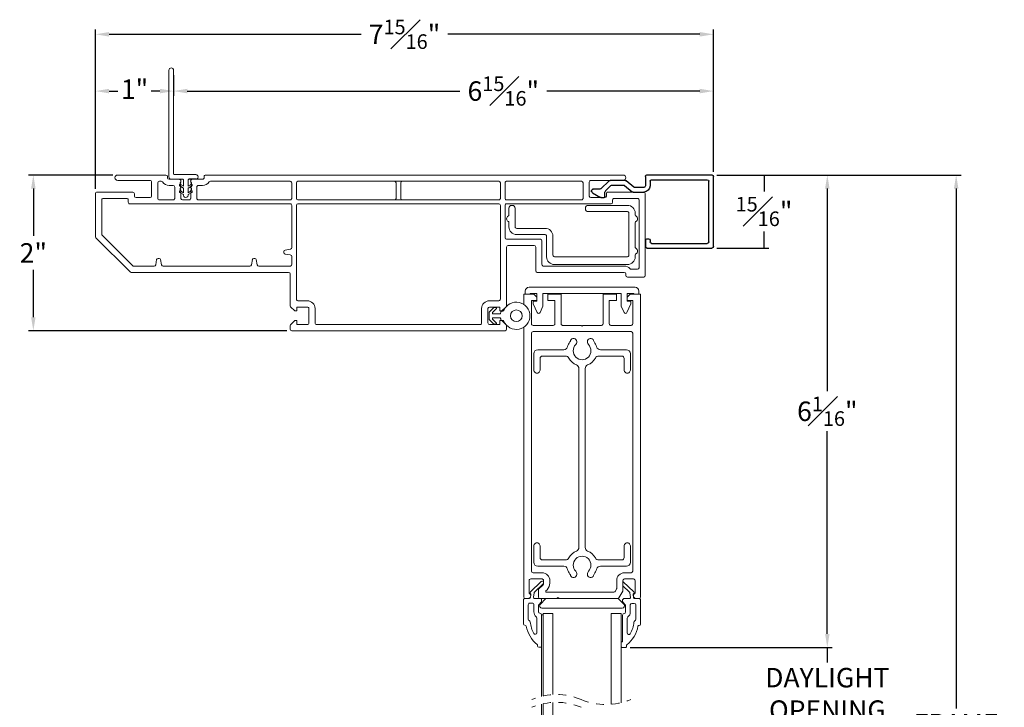
# Model space of a CAD drawing. Extents: x 135.3 to 154.5, y 13.7 to 47.4.
# Drawn here: x 140.8 to 153.4, y 38.6 to 47.4 of the extents above; entities that cross this region are included whole.
import ezdxf

# ---------------------------------------------------------------- set-up
doc = ezdxf.new("R2010")
doc.units = 0
doc.header["$LTSCALE"] = 0.3
doc.header["$MEASUREMENT"] = 0
doc.linetypes.add('HIDDEN', pattern=[0.075, 0.05, -0.025])
doc.styles.add('ARCHITECTURAL', font='simplex.shx')
doc.dimstyles.new('DIM-MMSTACKED', dxfattribs={"dimscale": 0, "dimtxt": 0.25, "dimasz": 0.175, "dimexe": 0.063, "dimexo": 0.063, "dimgap": 0.07, "dimtad": 0, "dimtih": 1, "dimtoh": 1, "dimdec": 4, "dimzin": 4, "dimdsep": 46, "dimlunit": 4, "dimtxsty": 'ARCHITECTURAL', "dimcen": 0.02, "dimclrt": 7, "dimadec": 0, "dimazin": 0, "dimtfac": 0.75, "dimtdec": 4, "dimtmove": 2, "dimatfit": 3, "dimfxl": 0, "dimfrac": 1, "dimtolj": 1, "dimtzin": 4, "dimarcsym": 0})

# ---------------------------------------------------------------- blocks, each defined once
blk = doc.blocks.new('*D8')
at = {"color": 0, "lineweight": -2, "ltscale": 3.333333, "transparency": 16777216}
for p, q in [((142.777, 46.702), (142.777, 46.435)), ((141.774, 45.243), (141.774, 46.561)), ((141.949, 46.498), (142.062, 46.498)), ((142.602, 46.498), (142.488, 46.498))]:
    blk.add_line(p, q, dxfattribs=at)
at = {"color": 0, "ltscale": 3.333333, "transparency": 16777216}
for points in [[(141.949, 46.527), (141.949, 46.469), (141.774, 46.498)], [(142.602, 46.527), (142.602, 46.469), (142.777, 46.498)]]:
    blk.add_solid(points, dxfattribs=at)
at = {"layer": 'Defpoints', "color": 0, "ltscale": 3.333333, "transparency": 16777216}
for p in [(142.777, 46.765), (142.777, 46.498), (141.774, 45.18)]:
    blk.add_point(p, dxfattribs=at)
at = {"color": 7, "ltscale": 3.333333, "transparency": 16777216, "insert": (142.275, 46.647), "char_height": 0.25, "attachment_point": 2, "style": 'ARCHITECTURAL'}
blk.add_mtext('\\A1;1"', dxfattribs=at)
blk = doc.blocks.new('*D9')
at = {"color": 0, "lineweight": -2, "ltscale": 3.333333, "transparency": 16777216}
for p, q in [((142.777, 46.702), (142.777, 46.435)), ((149.711, 45.466), (149.711, 46.561)), ((142.952, 46.498), (146.454, 46.498)), ((149.536, 46.498), (147.57, 46.498))]:
    blk.add_line(p, q, dxfattribs=at)
at = {"color": 0, "ltscale": 3.333333, "transparency": 16777216}
for points in [[(142.952, 46.527), (142.952, 46.469), (142.777, 46.498)], [(149.536, 46.527), (149.536, 46.469), (149.711, 46.498)]]:
    blk.add_solid(points, dxfattribs=at)
at = {"layer": 'Defpoints', "color": 0, "ltscale": 3.333333, "transparency": 16777216}
for p in [(142.777, 46.765), (149.711, 46.498), (149.711, 45.403)]:
    blk.add_point(p, dxfattribs=at)
at = {"color": 7, "ltscale": 3.333333, "transparency": 16777216, "insert": (147.012, 46.686), "char_height": 0.25, "attachment_point": 2, "style": 'ARCHITECTURAL'}
blk.add_mtext('\\A1;6{\\H0.750000x;\\S15#16;}"', dxfattribs=at)
blk = doc.blocks.new('*D2')
at = {"color": 0, "lineweight": -2, "ltscale": 3.333333, "transparency": 16777216}
for p, q in [((149.754, 45.42), (152.892, 45.42)), ((152.829, 45.245), (152.829, 38.57)), ((152.829, 31.088), (152.829, 37.763)), ((149.754, 30.913), (152.892, 30.913))]:
    blk.add_line(p, q, dxfattribs=at)
at = {"color": 0, "ltscale": 3.333333, "transparency": 16777216}
for points in [[(152.8, 45.245), (152.858, 45.245), (152.829, 45.42)], [(152.8, 31.088), (152.858, 31.088), (152.829, 30.913)]]:
    blk.add_solid(points, dxfattribs=at)
at = {"layer": 'Defpoints', "color": 0, "ltscale": 3.333333, "transparency": 16777216}
for p in [(149.691, 45.42), (149.691, 30.913), (152.829, 30.913)]:
    blk.add_point(p, dxfattribs=at)
at = {"color": 7, "ltscale": 3.333333, "transparency": 16777216, "insert": (152.829, 38.167), "char_height": 0.25, "attachment_point": 5, "style": 'ARCHITECTURAL'}
blk.add_mtext('\\A1;FRAME\\PHEIGHT', dxfattribs=at)
blk = doc.blocks.new('*D4')
at = {"color": 0, "lineweight": -2, "ltscale": 3.333333, "transparency": 16777216}
for p, q in [((149.754, 45.42), (151.237, 45.42)), ((151.174, 45.245), (151.174, 42.645)), ((151.174, 39.529), (151.174, 42.13)), ((148.643, 39.354), (151.237, 39.354))]:
    blk.add_line(p, q, dxfattribs=at)
at = {"color": 0, "ltscale": 3.333333, "transparency": 16777216}
for points in [[(151.145, 45.245), (151.203, 45.245), (151.174, 45.42)], [(151.145, 39.529), (151.203, 39.529), (151.174, 39.354)]]:
    blk.add_solid(points, dxfattribs=at)
at = {"layer": 'Defpoints', "color": 0, "ltscale": 3.333333, "transparency": 16777216}
for p in [(149.691, 45.42), (148.58, 39.354), (151.174, 39.354)]:
    blk.add_point(p, dxfattribs=at)
at = {"color": 7, "ltscale": 3.333333, "transparency": 16777216, "insert": (151.174, 42.387), "char_height": 0.25, "attachment_point": 5, "style": 'ARCHITECTURAL'}
blk.add_mtext('\\A1;6{\\H0.750000x;\\S1#16;}"', dxfattribs=at)
blk = doc.blocks.new('*D5')
at = {"color": 0, "lineweight": -2, "ltscale": 3.333333, "transparency": 16777216}
for p, q in [((141.996, 45.42), (140.912, 45.42)), ((140.975, 45.245), (140.975, 44.639)), ((140.975, 43.595), (140.975, 44.202)), ((144.231, 43.42), (140.912, 43.42))]:
    blk.add_line(p, q, dxfattribs=at)
at = {"color": 0, "ltscale": 3.333333, "transparency": 16777216}
for points in [[(140.946, 45.245), (141.004, 45.245), (140.975, 45.42)], [(140.946, 43.595), (141.004, 43.595), (140.975, 43.42)]]:
    blk.add_solid(points, dxfattribs=at)
at = {"layer": 'Defpoints', "color": 0, "ltscale": 3.333333, "transparency": 16777216}
for p in [(140.975, 45.42), (142.059, 45.42), (144.294, 43.42)]:
    blk.add_point(p, dxfattribs=at)
at = {"color": 7, "ltscale": 3.333333, "transparency": 16777216, "insert": (140.975, 44.42), "char_height": 0.25, "attachment_point": 5, "style": 'ARCHITECTURAL'}
blk.add_mtext('\\A1;2"', dxfattribs=at)
blk = doc.blocks.new('*D22')
at = {"color": 0, "lineweight": -2, "ltscale": 3.333333, "transparency": 16777216}
for p, q in [((148.643, 39.354), (151.237, 39.354)), ((151.174, 39.354), (151.174, 39.161)), ((151.174, 38.162), (151.174, 38.355)), ((148.643, 38.162), (151.237, 38.162))]:
    blk.add_line(p, q, dxfattribs=at)
at = {"layer": 'Defpoints', "color": 0, "ltscale": 3.333333, "transparency": 16777216}
for p in [(148.58, 39.354), (148.58, 38.162), (151.174, 38.162)]:
    blk.add_point(p, dxfattribs=at)
at = {"color": 7, "ltscale": 3.333333, "transparency": 16777216, "insert": (151.174, 38.758), "char_height": 0.25, "attachment_point": 5, "style": 'ARCHITECTURAL'}
blk.add_mtext('\\A1;DAYLIGHT\\POPENING', dxfattribs=at)
blk = doc.blocks.new('*D23')
at = {"color": 0, "lineweight": -2, "ltscale": 3.333333, "transparency": 16777216}
for p, q in [((149.754, 45.42), (150.424, 45.42)), ((150.361, 45.42), (150.361, 45.209)), ((150.361, 44.483), (150.361, 44.694)), ((149.754, 44.483), (150.424, 44.483))]:
    blk.add_line(p, q, dxfattribs=at)
at = {"layer": 'Defpoints', "color": 0, "ltscale": 3.333333, "transparency": 16777216}
for p in [(149.691, 45.42), (149.691, 44.483), (150.361, 44.483)]:
    blk.add_point(p, dxfattribs=at)
at = {"color": 7, "ltscale": 3.333333, "transparency": 16777216, "insert": (150.361, 44.952), "char_height": 0.25, "attachment_point": 5, "style": 'ARCHITECTURAL'}
blk.add_mtext('\\A1;{\\H0.750000x;\\S15#16;}"', dxfattribs=at)
blk = doc.blocks.new('*D25')
at = {"color": 0, "lineweight": -2, "ltscale": 3.333333, "transparency": 16777216}
for p, q in [((141.774, 45.243), (141.774, 47.29)), ((141.949, 47.227), (145.184, 47.227)), ((149.536, 47.227), (146.301, 47.227)), ((149.711, 45.463), (149.711, 47.29))]:
    blk.add_line(p, q, dxfattribs=at)
at = {"color": 0, "ltscale": 3.333333, "transparency": 16777216}
for points in [[(141.949, 47.256), (141.949, 47.198), (141.774, 47.227)], [(149.536, 47.256), (149.536, 47.198), (149.711, 47.227)]]:
    blk.add_solid(points, dxfattribs=at)
at = {"layer": 'Defpoints', "color": 0, "ltscale": 3.333333, "transparency": 16777216}
for p in [(141.774, 47.227), (149.711, 45.4), (141.774, 45.18)]:
    blk.add_point(p, dxfattribs=at)
at = {"color": 7, "ltscale": 3.333333, "transparency": 16777216, "insert": (145.743, 47.227), "char_height": 0.25, "attachment_point": 5, "style": 'ARCHITECTURAL'}
blk.add_mtext('\\A1;7{\\H0.750000x;\\S15#16;}"', dxfattribs=at)
blk = doc.blocks.new('A$C304E248E')
at = {"color": 7, "linetype": 'Continuous', "lineweight": 15}
for p, q in [((0.22, 7.042), (0.22, 6.582)), ((0.24, 7.062), (1.29, 7.062)), ((0.3, 6.662), (0.3, 6.962)), ((0.32, 6.983), (1.19, 6.983)), ((1.21, 6.962), (1.21, 6.882)), ((1.31, 6.832), (1.31, 7.042)), ((0, 6.777), (0, 2.84)), ((0.07, 6.362), (0.07, 6.777)), ((1.17, 6.792), (1.17, 5.755)), ((1.25, 5.675), (1.25, 6.792)), ((1.27, 6.813), (1.29, 6.813)), ((0.35, 6.642), (0.32, 6.642)), ((0.37, 5.28), (0.37, 6.622)), ((0.24, 6.562), (0.27, 6.562)), ((0.29, 6.542), (0.29, 6.362)), ((0.27, 6.342), (0.09, 6.342)), ((0.08, 5.28), (0.08, 6.242)), ((0.1, 6.262), (0.3, 6.262)), ((0.32, 6.242), (0.32, 5.28)), ((0.825, 5.715), (0.825, 5.28)), ((1.15, 5.735), (0.845, 5.735)), ((0.905, 5.3), (0.905, 5.635)), ((0.925, 5.655), (1.23, 5.655)), ((0.3, 5.26), (0.1, 5.26)), ((0.1, 5.2), (0.3, 5.2)), ((0.805, 5.26), (0.39, 5.26)), ((0.39, 5.2), (1.595, 5.2)), ((1.677, 5.28), (0.925, 5.28)), ((1.745, 5.22), (1.691, 5.274)), ((1.705, 5.195), (1.745, 5.195)), ((1.745, 5.195), (1.745, 5.22)), ((1.924, 5.274), (1.87, 5.22)), ((1.87, 5.22), (1.87, 5.195)), ((1.87, 5.195), (1.91, 5.195)), ((1.98, 5.28), (1.938, 5.28)), ((2, 5.26), (2, 2.84)), ((0.08, 3.94), (0.08, 5.18)), ((0.32, 5.18), (0.32, 3.94)), ((0.37, 2.84), (0.37, 5.18)), ((1.615, 5.18), (1.615, 5.06)), ((1.695, 5.06), (1.695, 5.185)), ((1.92, 5.185), (1.92, 5.06)), ((1.9, 5.04), (1.715, 5.04)), ((1.715, 4.96), (1.9, 4.96)), ((1.92, 4.94), (1.92, 2.84)), ((0.08, 2.84), (0.08, 3.84)), ((0.1, 3.92), (0.3, 3.92)), ((0.1, 3.86), (0.3, 3.86)), ((0.32, 3.84), (0.32, 2.84)), ((0, 2.84), (0, 1.415)), ((0.08, 2.6), (0.08, 2.84)), ((0.32, 2.84), (0.32, 2.6)), ((0.37, 2.6), (0.37, 2.84)), ((1.9, 2.82), (1.715, 2.82)), ((2, 2.84), (2, 2.52)), ((1.615, 2.72), (1.615, 2.6)), ((1.695, 2.595), (1.695, 2.72)), ((1.715, 2.74), (1.9, 2.74)), ((1.92, 2.72), (1.92, 2.595)), ((0.3, 2.58), (0.1, 2.58)), ((1.595, 2.58), (0.39, 2.58)), ((1.691, 2.506), (1.745, 2.56)), ((1.745, 2.585), (1.705, 2.585)), ((1.745, 2.56), (1.745, 2.585)), ((1.87, 2.585), (1.87, 2.56)), ((1.91, 2.585), (1.87, 2.585)), ((1.87, 2.56), (1.924, 2.506)), ((0.08, 1.476), (0.08, 2.5)), ((0.1, 2.52), (0.3, 2.52)), ((0.32, 2.5), (0.32, 1.322)), ((0.37, 0.44), (0.37, 2.5)), ((0.39, 2.52), (0.933, 2.52)), ((0.953, 2.503), (0.965, 2.437)), ((0.984, 2.42), (0.996, 2.42)), ((1.015, 2.437), (1.027, 2.503)), ((1.047, 2.52), (1.15, 2.52)), ((1.17, 2.5), (1.17, 2.097)), ((1.25, 0.458), (1.25, 2.48)), ((1.27, 2.5), (1.677, 2.5)), ((1.938, 2.5), (1.98, 2.5)), ((1.07, 2.046), (1.07, 2.034)), ((1.153, 2.077), (1.087, 2.065)), ((1.087, 2.015), (1.153, 2.003)), ((1.17, 1.983), (1.17, 0.867)), ((0.02, 1.395), (0.035, 1.395)), ((0.055, 1.375), (0.055, 1.242)), ((0.135, 1.322), (0.135, 1.375)), ((0.3, 1.302), (0.155, 1.302)), ((0.075, 1.223), (0.085, 1.223)), ((0.199, 1.223), (0.3, 1.223)), ((0.32, 1.202), (0.32, 1.117)), ((0.055, 1.077), (0.055, 0.945)), ((0.085, 1.097), (0.075, 1.097)), ((0.155, 1.017), (0.3, 1.017)), ((0.3, 1.097), (0.199, 1.097)), ((0, 0.905), (0, 0.285)), ((0.035, 0.925), (0.02, 0.925)), ((0.135, 0.945), (0.135, 0.997)), ((0.32, 0.997), (0.32, 0.82)), ((0.08, 0.82), (0.08, 0.844)), ((0.3, 0.8), (0.1, 0.8)), ((1.07, 0.816), (1.07, 0.804)), ((1.153, 0.847), (1.087, 0.835)), ((1.087, 0.785), (1.153, 0.773)), ((0.07, 0.285), (0.07, 0.7)), ((0.09, 0.72), (0.27, 0.72)), ((0.29, 0.7), (0.29, 0.52)), ((1.17, 0.753), (1.17, 0.491)), ((0.07, 0.453), (0.07, 0.317)), ((0.22, 0.48), (0.22, 0.02)), ((0.27, 0.5), (0.24, 0.5)), ((0.3, 0.1), (0.3, 0.4)), ((0.32, 0.42), (0.35, 0.42)), ((1.164, 0.477), (0.773, 0.086)), ((0.806, 0.006), (1.244, 0.444)), ((0.759, 0.08), (0.32, 0.08)), ((0.24, 0), (0.792, 0))]:
    blk.add_line(p, q, dxfattribs=at)
for centre, radius, start, end in [((0.24, 7.042), 0.02, 89.9994, 179.9989), ((0.32, 6.962), 0.02, 90.0004, 180.0013), ((1.19, 6.962), 0.02, 0.0018, 89.9999), ((1.29, 7.042), 0.02, 0.0033, 89.9984), ((1.27, 6.792), 0.1, 131.8103, 179.999), ((1.19, 6.882), 0.02, 311.8164, 359.9936), ((1.29, 6.832), 0.02, 270.0016, 359.9967), ((0.035, 6.777), 0.035, 0.0003, 179.9997), ((1.27, 6.792), 0.02, 90.0033, 179.9959), ((0.24, 6.582), 0.02, 179.9958, 270.0051), ((0.32, 6.662), 0.02, 179.9966, 270.0009), ((0.35, 6.622), 0.02, 359.9992, 89.9991), ((0.27, 6.542), 0.02, 0.0025, 89.9984), ((0.09, 6.362), 0.02, 179.9966, 270.0009), ((0.27, 6.362), 0.02, 269.9998, 359.9994), ((0.1, 6.242), 0.02, 89.9998, 179.9994), ((0.3, 6.242), 0.02, 359.9958, 90.0017), ((0.845, 5.715), 0.02, 89.9998, 179.9994), ((1.15, 5.755), 0.02, 269.9983, 0.0034), ((0.925, 5.635), 0.02, 90.0016, 179.9967), ((1.23, 5.675), 0.02, 270.0016, 359.9975), ((0.1, 5.28), 0.02, 180.0033, 269.9984), ((0.1, 5.18), 0.02, 89.9998, 179.9994), ((0.3, 5.28), 0.02, 269.9983, 0.0034), ((0.3, 5.18), 0.02, 359.9958, 90.0017), ((0.39, 5.28), 0.02, 180.0033, 269.9984), ((0.39, 5.18), 0.02, 89.9998, 179.9994), ((0.805, 5.28), 0.02, 270.0016, 359.9967), ((0.925, 5.3), 0.02, 180.0033, 269.9975), ((1.595, 5.18), 0.02, 359.9958, 90.0051), ((1.677, 5.26), 0.02, 44.9979, 90.0022), ((1.705, 5.185), 0.01, 89.9916, 180.0068), ((1.91, 5.185), 0.01, 359.9932, 90.0084), ((1.938, 5.26), 0.02, 89.9978, 135.0021), ((1.98, 5.26), 0.02, 0.0033, 89.9984), ((1.715, 5.06), 0.1, 180.0003, 269.9995), ((1.715, 5.06), 0.02, 179.9993, 269.9982), ((1.9, 5.06), 0.02, 270.0018, 0.0007), ((1.9, 4.94), 0.02, 359.9966, 90.0009), ((0.1, 3.94), 0.02, 180, 270), ((0.3, 3.94), 0.02, 270, 0), ((0.1, 3.84), 0.02, 90, 180), ((0.3, 3.84), 0.02, 0, 90), ((1.715, 2.72), 0.1, 90.0005, 179.9997), ((1.9, 2.84), 0.02, 269.9991, 0.0034), ((1.715, 2.72), 0.02, 89.9983, 180.0042), ((1.9, 2.72), 0.02, 359.9958, 90.0017), ((0.1, 2.6), 0.02, 180.0025, 269.9984), ((0.3, 2.6), 0.02, 270.0031, 359.9994), ((0.39, 2.6), 0.02, 180.0025, 269.9984), ((1.595, 2.6), 0.02, 269.9949, 0.0042), ((1.705, 2.595), 0.01, 180.0011, 270.0006), ((1.91, 2.595), 0.01, 269.9977, 0.0006), ((0.1, 2.5), 0.02, 89.9989, 179.9994), ((0.3, 2.5), 0.02, 359.9966, 90.0017), ((0.39, 2.5), 0.02, 89.9989, 179.9994), ((0.933, 2.5), 0.02, 9.9987, 90.0032), ((0.984, 2.44), 0.02, 189.9961, 270.0019), ((0.996, 2.44), 0.02, 269.9988, 350.0032), ((1.047, 2.5), 0.02, 90.0001, 169.9981), ((1.15, 2.5), 0.02, 359.9966, 90.0017), ((1.27, 2.48), 0.02, 90.0018, 179.9972), ((1.677, 2.52), 0.02, 269.9994, 315.0005), ((1.938, 2.52), 0.02, 224.9995, 270.0006), ((1.98, 2.52), 0.02, 270.0016, 359.9967), ((1.09, 2.046), 0.02, 99.9992, 179.9994), ((1.09, 2.034), 0.02, 180.0021, 259.9993), ((1.15, 2.097), 0.02, 280.0004, 0.0027), ((1.15, 1.983), 0.02, 359.9974, 79.9996), ((0.02, 1.415), 0.02, 179.9988, 269.9991), ((0.035, 1.375), 0.02, 359.9966, 90.0009), ((0.1, 1.476), 0.02, 180.0039, 237.2017), ((0.035, 1.375), 0.1, 0, 57.2028), ((0.155, 1.322), 0.02, 179.9966, 270.0042), ((0.3, 1.322), 0.02, 269.9991, 0.0034), ((0.075, 1.242), 0.02, 180.0033, 269.9984), ((0.085, 1.234), 0.012, 270.0015, 322.3418), ((0.104, 1.22), 0.012, 37.6624, 142.3376), ((0.123, 1.234), 0.012, 217.6582, 322.3418), ((0.142, 1.22), 0.012, 37.6624, 142.3376), ((0.161, 1.234), 0.012, 217.6582, 322.3418), ((0.18, 1.22), 0.012, 37.6546, 142.3454), ((0.199, 1.234), 0.012, 217.6617, 270.0006), ((0.3, 1.202), 0.02, 359.9966, 90.0009), ((0.075, 1.077), 0.02, 89.999, 179.9993), ((0.085, 1.085), 0.012, 37.6594, 89.9973), ((0.104, 1.1), 0.012, 217.6624, 322.3376), ((0.123, 1.085), 0.012, 37.6582, 142.3418), ((0.142, 1.1), 0.012, 217.6624, 322.3376), ((0.155, 0.997), 0.02, 89.9998, 179.9994), ((0.161, 1.085), 0.012, 37.6582, 142.3418), ((0.18, 1.1), 0.012, 217.6546, 322.3454), ((0.199, 1.085), 0.012, 90.0026, 142.3351), ((0.3, 1.117), 0.02, 270.0031, 359.9994), ((0.3, 0.997), 0.02, 359.9958, 90.0017), ((0.02, 0.905), 0.02, 90.001, 180.0007), ((0.035, 0.945), 0.02, 270.0018, 0.0007), ((0.035, 0.945), 0.1, 302.7962, 0.0009), ((0.1, 0.844), 0.02, 122.7969, 179.9979), ((0.1, 0.82), 0.02, 180.0006, 270.0002), ((0.3, 0.82), 0.02, 269.9983, 0.0042), ((1.09, 0.816), 0.02, 99.9995, 179.9996), ((1.09, 0.804), 0.02, 179.9999, 260.0019), ((1.15, 0.867), 0.02, 279.9992, 0.0039), ((1.15, 0.753), 0.02, 359.9972, 79.9998), ((0.09, 0.7), 0.02, 89.9991, 180.0034), ((0.27, 0.7), 0.02, 0.0033, 89.9975), ((0.27, 0.52), 0.02, 269.9998, 359.9994), ((0.24, 0.48), 0.02, 89.9998, 179.9994), ((0.32, 0.4), 0.02, 90, 180.0025), ((0.35, 0.44), 0.02, 269.9983, 0.0034), ((1.15, 0.491), 0.02, 314.9955, 0.0087), ((1.23, 0.458), 0.02, 315.0022, 359.9947), ((0.035, 0.285), 0.035, 180.0003, 359.9997), ((0.24, 0.02), 0.02, 179.9966, 270.0051), ((0.32, 0.1), 0.02, 179.9972, 270.0003), ((0.759, 0.1), 0.02, 269.9982, 315.0037), ((0.792, 0.02), 0.02, 269.9994, 315.0005)]:
    blk.add_arc(centre, radius, start, end, dxfattribs=at)
blk = doc.blocks.new('Filler 7-8')
for p, q in [((4.773, 3.56), (5.608, 3.56)), ((4.753, 3.46), (4.753, 3.54)), ((4.773, 3.44), (4.793, 3.44)), ((4.813, 3.46), (4.813, 3.48)), ((4.833, 3.5), (5.548, 3.5)), ((5.568, 3.48), (5.568, 2.702)), ((5.628, 3.54), (5.628, 2.642)), ((4.072, 2.849), (4.177, 2.91)), ((4.187, 2.912), (4.223, 2.912)), ((4.169, 2.804), (4.076, 2.804)), ((4.287, 2.698), (4.183, 2.798)), ((4.233, 2.902), (4.233, 2.842)), ((4.239, 2.827), (4.311, 2.758)), ((4.486, 2.757), (4.585, 2.838)), ((4.598, 2.842), (4.733, 2.842)), ((4.495, 2.692), (4.301, 2.692)), ((4.325, 2.752), (4.474, 2.752)), ((4.606, 2.778), (4.508, 2.697)), ((4.733, 2.782), (4.619, 2.782)), ((4.753, 2.642), (4.753, 2.762)), ((4.813, 2.702), (4.813, 2.762)), ((4.833, 2.682), (5.548, 2.682)), ((4.773, 2.622), (5.608, 2.622))]:
    blk.add_line(p, q)
for centre, radius, start, end in [((4.773, 3.54), 0.02, 90, 180), ((5.608, 3.54), 0.02, 0, 90), ((4.773, 3.46), 0.02, 180, 270), ((4.793, 3.46), 0.02, 270, 0), ((4.833, 3.48), 0.02, 90, 180), ((5.548, 3.48), 0.02, 0, 90), ((4.187, 2.892), 0.02, 90, 120), ((4.223, 2.902), 0.01, 360, 90), ((4.085, 2.827), 0.025, 120, 251.1473), ((4.169, 2.783), 0.02, 46.1258, 90), ((4.253, 2.842), 0.02, 180, 226.1258), ((4.598, 2.822), 0.02, 90, 129.4332), ((4.733, 2.762), 0.08, 0, 90), ((4.301, 2.712), 0.02, 226.1258, 270), ((4.325, 2.772), 0.02, 226.1258, 270), ((4.474, 2.772), 0.02, 270, 309.4332), ((4.495, 2.712), 0.02, 270, 309.4332), ((4.619, 2.762), 0.02, 90, 129.4332), ((4.733, 2.762), 0.02, 359.9287, 90), ((4.833, 2.702), 0.02, 180, 270), ((5.548, 2.702), 0.02, 270, 0), ((4.773, 2.642), 0.02, 179.9862, 270), ((5.608, 2.642), 0.02, 270, 0)]:
    blk.add_arc(centre, radius, start, end)
blk = doc.blocks.new('A$C60B67C2D')
at = {"color": 7, "linetype": 'Continuous', "lineweight": 15}
for p, q in [((0.128, 1.625), (0.081, 1.598)), ((0.128, 1.542), (0.081, 1.514)), ((0.091, 1.58), (0.128, 1.602)), ((0.091, 1.497), (0.128, 1.519)), ((0.128, 1.635), (0.128, 1.625)), ((0.128, 1.635), (0.128, 1.625)), ((0.128, 1.602), (0.128, 1.542)), ((0.128, 1.519), (0.128, 1.44)), ((0.188, 1.625), (0.188, 1.635)), ((0.188, 1.625), (0.188, 1.635)), ((0.236, 1.598), (0.188, 1.625)), ((0.188, 1.542), (0.188, 1.602)), ((0.188, 1.602), (0.226, 1.58)), ((0.236, 1.514), (0.188, 1.542)), ((0.188, 1.44), (0.188, 1.519)), ((0.188, 1.519), (0.226, 1.497)), ((0.198, 1.43), (0.345, 1.43)), ((0.375, 1.4), (0.375, 0.03)), ((0.03, 1.37), (0.305, 1.37)), ((0.315, 1.36), (0.315, 0.03))]:
    blk.add_line(p, q, dxfattribs=at)
at = {"ltscale": 3.333333}
blk.add_line((0.03, 1.43), (0.118, 1.43), dxfattribs=at)
at = {"color": 7, "linetype": 'Continuous', "lineweight": 15}
for centre, radius, start, end in [((0.158, 1.635), 0.03, 359.9992, 180.0008), ((0.086, 1.589), 0.01, 119.9999, 300.0063), ((0.231, 1.589), 0.01, 239.994, 59.9984), ((0.03, 1.4), 0.03, 89.9974, 270.0026), ((0.086, 1.506), 0.01, 119.9999, 300.0063), ((0.118, 1.44), 0.01, 269.9778, 0.0306), ((0.198, 1.44), 0.01, 179.976, 270.0156), ((0.231, 1.506), 0.01, 239.9956, 59.9967), ((0.345, 1.4), 0.03, 0.0094, 90.0082), ((0.305, 1.36), 0.01, 0.0203, 89.9713), ((0.345, 0.03), 0.03, 180.0016, 359.9984)]:
    blk.add_arc(centre, radius, start, end, dxfattribs=at)

msp = doc.modelspace()

# ---------------------------------------------------------------- linework, layer by layer
at = {"color": 7, "linetype": 'Continuous', "lineweight": 15}
for p, q in [((146.27379, 45.34045), (145.24966, 45.34045)), ((146.95379, 45.34045), (146.37379, 45.34045)), ((145.09629, 45.10045), (146.27379, 45.10045)), ((146.37379, 45.10045), (146.95379, 45.10045)), ((147.11879, 45.03045), (147.12879, 45.03045)), ((148.10129, 45.03045), (148.60629, 45.03045)), ((147.08379, 44.90377), (147.08379, 44.99545)), ((147.16379, 44.99545), (147.16379, 44.75545)), ((148.06629, 44.98545), (148.06629, 44.99545)), ((148.60629, 44.95045), (148.10129, 44.95045)), ((148.62629, 44.39045), (148.62629, 44.93045)), ((148.70629, 44.93045), (148.70629, 44.90377)), ((147.08379, 44.75545), (147.08379, 44.81212)), ((148.70629, 44.81212), (148.70629, 44.48877)), ((147.18379, 44.73545), (147.54879, 44.73545)), ((147.54879, 44.65545), (147.18379, 44.65545)), ((147.56879, 44.37045), (147.56879, 44.63545)), ((147.64879, 44.63545), (147.64879, 44.39045)), ((148.70629, 44.39712), (148.70629, 44.37045)), ((147.66879, 44.37045), (148.60629, 44.37045)), ((147.66879, 44.27045), (148.60629, 44.27045)), ((147.27379, 43.8892), (147.29379, 43.8892)), ((147.27379, 43.8892), (147.27379, 43.75991)), ((147.29379, 43.8892), (147.29379, 43.9292)), ((147.29379, 43.8892), (147.35879, 43.8892)), ((148.70379, 43.9792), (147.34379, 43.9792)), ((147.35879, 43.8992), (147.44379, 43.8992)), ((147.35879, 43.8892), (147.35879, 43.8992)), ((147.35879, 43.8892), (147.40479, 43.8892)), ((147.40479, 43.8892), (147.44379, 43.8502)), ((147.44379, 43.8992), (147.44379, 43.8892)), ((147.44379, 43.7992), (147.44379, 43.8892)), ((147.52179, 43.8992), (148.52579, 43.8992)), ((147.52179, 43.8892), (147.52179, 43.8992)), ((147.52179, 43.8892), (147.52179, 43.73761)), ((147.58379, 43.8092), (147.58379, 43.8892)), ((147.58379, 43.8892), (147.75379, 43.8892)), ((147.75379, 43.8892), (147.75379, 43.5092)), ((148.29379, 43.5092), (148.29379, 43.8892)), ((148.29379, 43.8892), (148.46379, 43.8892)), ((148.46379, 43.8892), (148.46379, 43.8092)), ((148.52579, 43.8992), (148.52579, 43.8892)), ((148.52579, 43.73761), (148.52579, 43.8892)), ((148.60379, 43.8992), (148.68879, 43.8992)), ((148.60379, 43.8892), (148.60379, 43.8992)), ((148.60379, 43.8892), (148.60379, 43.7992)), ((148.60379, 43.8502), (148.64279, 43.8892)), ((148.64279, 43.8892), (148.68879, 43.8892)), ((148.68879, 43.8992), (148.68879, 43.8892)), ((148.68879, 43.8892), (148.75379, 43.8892)), ((148.75379, 43.8892), (148.75379, 43.9292)), ((148.75379, 43.8892), (148.77379, 43.8892)), ((148.77379, 43.8892), (148.77379, 40.0032)), ((147.44379, 43.8092), (147.37379, 43.8092)), ((147.37379, 43.8092), (147.37379, 43.5092)), ((147.39679, 43.7642), (147.39679, 43.7992)), ((147.39679, 43.7992), (147.44379, 43.7992)), ((147.44736, 43.65575), (147.39679, 43.7642)), ((147.67379, 43.8092), (147.58379, 43.8092)), ((147.67379, 43.5092), (147.67379, 43.8092)), ((148.46379, 43.8092), (148.37379, 43.8092)), ((148.37379, 43.8092), (148.37379, 43.5092)), ((148.65079, 43.7642), (148.60022, 43.65575)), ((148.67379, 43.8092), (148.60379, 43.8092)), ((148.60379, 43.7992), (148.65079, 43.7992)), ((148.65079, 43.7992), (148.65079, 43.7642)), ((148.67379, 43.5092), (148.67379, 43.8092)), ((146.82878, 43.65416), (146.82878, 43.57173)), ((146.83171, 43.66123), (146.8865, 43.71602)), ((146.92185, 43.70188), (146.87499, 43.65502)), ((146.88206, 43.63795), (146.96378, 43.63795)), ((146.89357, 43.71895), (146.91478, 43.71895)), ((146.96879, 43.67545), (146.96879, 43.71545)), ((146.99379, 43.67545), (146.96879, 43.67545)), ((146.97878, 43.65795), (146.97878, 43.65295)), ((146.99378, 43.67295), (147.00421, 43.67295)), ((147.04793, 43.72959), (146.99379, 43.67545)), ((147.52179, 43.73761), (147.48362, 43.65575)), ((148.56397, 43.65575), (148.52579, 43.73761)), ((146.8865, 43.50988), (146.83171, 43.56466)), ((146.87499, 43.57088), (146.92185, 43.52402)), ((146.96378, 43.58795), (146.88206, 43.58795)), ((146.97878, 43.57295), (146.97878, 43.56795)), ((147.00421, 43.55295), (146.99378, 43.55295)), ((146.91478, 43.50695), (146.89357, 43.50695)), ((147.27379, 43.46599), (147.27379, 40.0032)), ((147.37379, 43.3892), (147.37379, 40.3332)), ((147.39379, 43.4892), (147.65379, 43.4892)), ((148.65379, 43.4092), (147.39379, 43.4092)), ((147.77379, 43.4892), (148.01379, 43.4892)), ((148.01379, 43.4892), (148.02379, 43.4792)), ((148.02379, 43.4792), (148.03379, 43.4892)), ((148.03379, 43.4892), (148.27379, 43.4892)), ((148.39379, 43.4892), (148.65379, 43.4892)), ((148.67379, 40.3332), (148.67379, 43.3892)), ((147.95479, 43.2832), (147.95479, 43.27099)), ((148.09279, 43.27099), (148.09279, 43.2832)), ((147.45379, 43.1762), (147.78834, 43.1762)), ((148.25925, 43.1762), (148.59379, 43.1762)), ((147.40379, 42.9162), (147.40379, 43.1262)), ((147.48379, 43.0662), (147.48379, 42.9162)), ((147.80913, 43.0962), (147.51379, 43.0962)), ((148.53379, 43.0962), (148.23846, 43.0962)), ((148.56379, 42.9162), (148.56379, 43.0662)), ((148.64379, 42.9162), (148.64379, 43.1262)), ((147.98379, 40.63899), (147.98379, 42.9354)), ((148.06379, 42.9354), (148.06379, 40.63899)), ((147.40379, 40.4482), (147.40379, 40.6582)), ((147.48379, 40.6582), (147.48379, 40.5082)), ((148.56379, 40.5082), (148.56379, 40.6582)), ((148.64379, 40.4482), (148.64379, 40.6582)), ((147.51379, 40.4782), (147.80913, 40.4782)), ((148.23846, 40.4782), (148.53379, 40.4782)), ((147.78834, 40.3982), (147.45379, 40.3982)), ((148.59379, 40.3982), (148.25925, 40.3982)), ((147.5097, 40.2332), (147.36379, 40.2332)), ((147.39379, 40.3132), (147.5097, 40.3132)), ((147.95479, 40.30341), (147.95479, 40.2912)), ((148.09279, 40.2912), (148.09279, 40.30341)), ((148.5681, 40.3132), (148.65379, 40.3132)), ((148.68379, 40.2332), (148.5681, 40.2332)), ((147.34379, 40.2132), (147.34379, 40.05871)), ((147.49615, 40.20018), (147.36055, 40.06923)), ((147.41257, 40.06525), (147.52324, 40.17213)), ((147.47035, 40.10506), (147.51798, 40.15269)), ((147.5297, 40.18097), (147.5297, 40.2132)), ((147.57455, 40.09612), (147.55965, 40.08123)), ((147.6097, 40.2132), (147.6097, 40.18097)), ((148.45002, 40.07415), (148.46542, 40.10082)), ((148.4681, 40.11082), (148.4681, 40.2132)), ((148.5481, 40.2132), (148.5481, 40.08845)), ((148.5481, 40.14639), (148.6347, 40.06275)), ((148.68673, 40.06673), (148.55113, 40.19768)), ((148.70379, 40.05014), (148.70379, 40.2132)), ((147.2732, 39.6552), (147.2732, 39.9682)), ((147.2882, 39.9832), (147.34657, 39.9832)), ((147.29379, 39.9832), (147.32949, 39.9832)), ((147.35899, 40.04941), (147.36306, 40.044)), ((147.36283, 40.00755), (147.36146, 39.99637)), ((147.36597, 40.03315), (147.36441, 40.02046)), ((147.4012, 40.00003), (147.40811, 40.05629)), ((147.41609, 39.9832), (147.4872, 39.9832)), ((147.46449, 40.00322), (147.46449, 40.09092)), ((147.48451, 39.9832), (147.69949, 39.9832)), ((147.48758, 39.90941), (147.55551, 39.97734)), ((147.5022, 39.9482), (147.5022, 39.9682)), ((147.56673, 40.06415), (148.4327, 40.06415)), ((147.70699, 39.9907), (147.69949, 39.9832)), ((147.69949, 39.9832), (147.72949, 39.9832)), ((147.72949, 39.9832), (147.72199, 39.9907)), ((147.72949, 39.9832), (148.47888, 39.9832)), ((148.49208, 39.97734), (148.56001, 39.90941)), ((148.54542, 40.07845), (148.4962, 39.9932)), ((148.56008, 39.9807), (148.63119, 39.9807)), ((148.63917, 40.05379), (148.64608, 39.99753)), ((148.68582, 39.99387), (148.68131, 40.03065)), ((148.68422, 40.0415), (148.68829, 40.04691)), ((148.70071, 39.9807), (148.75908, 39.9807)), ((148.7181, 39.9832), (148.75379, 39.9832)), ((147.3332, 39.7172), (147.3332, 39.9032)), ((147.3532, 39.9232), (147.3842, 39.9232)), ((147.4042, 39.9032), (147.4042, 39.8122)), ((147.4642, 39.8122), (147.4642, 39.8932)), ((147.46815, 39.90335), (147.49693, 39.93467)), ((148.53879, 39.8582), (147.50879, 39.8582)), ((148.54508, 39.9657), (148.54508, 39.9457)), ((148.55035, 39.93217), (148.57913, 39.90085)), ((148.58308, 39.8907), (148.58308, 39.8097)), ((148.64308, 39.8097), (148.64308, 39.9007)), ((148.66308, 39.9207), (148.69408, 39.9207)), ((148.71408, 39.9007), (148.71408, 39.7147)), ((148.77408, 39.9657), (148.77408, 39.6527)), ((147.4422, 39.73374), (147.4422, 39.54243)), ((147.5022, 38.72657), (147.5022, 39.7732)), ((147.52379, 39.7732), (147.5022, 39.7732)), ((147.52379, 38.73145), (147.52379, 39.7907)), ((147.52379, 39.7907), (147.64879, 39.7907)), ((147.64879, 38.7481), (147.64879, 39.7907)), ((148.39879, 39.7907), (148.52379, 39.7907)), ((148.39879, 38.62503), (148.39879, 39.7907)), ((148.52379, 38.64506), (148.52379, 39.7907)), ((148.54508, 39.7707), (148.54508, 39.43515)), ((148.60508, 39.53993), (148.60508, 39.73124)), ((147.2882, 39.6402), (147.2905, 39.6402)), ((148.75678, 39.6377), (148.75908, 39.6377)), ((147.4522, 39.37965), (147.4522, 39.37165)), ((147.4672, 39.35665), (147.5022, 39.35665)), ((148.52408, 39.41515), (148.52408, 39.36915)), ((148.53508, 39.42515), (148.53408, 39.42515)), ((148.58008, 39.35415), (148.53908, 39.35415)), ((148.59508, 39.36915), (148.59508, 39.37715)), ((147.5022, 37.74789), (147.5022, 38.62657)), ((147.52379, 37.65789), (147.52379, 38.63145)), ((147.64879, 37.65789), (147.64879, 38.6481))]:
    msp.add_line(p, q, dxfattribs=at)
msp.add_circle((147.17878, 43.61295), 0.075, dxfattribs=at)
for centre, radius, start, end in [((147.05379, 45.32045), 0.02, 89.990234, 180.004199), ((147.0538, 45.12045), 0.02001, 180.009108, 269.983014), ((147.05379, 45.03045), 0.02, 90.003309, 179.998372), ((147.05379, 45.03045), 0.02, 89.996834, 180.004321), ((147.11879, 44.99545), 0.035, 89.999969, 180.000031), ((147.12879, 44.99545), 0.035, 359.999969, 90.000031), ((148.10129, 44.99545), 0.035, 90.000449, 180.000031), ((148.60629, 44.93045), 0.1, 0.000681, 89.999655), ((147.07379, 44.90377), 0.01, 293.58569, 359.996642), ((148.10129, 44.98545), 0.035, 179.999969, 269.999551), ((148.60629, 44.93045), 0.02, 359.998681, 90.00384), ((148.7163, 44.90377), 0.01, 180.003972, 246.411129), ((147.09379, 44.85795), 0.04, 113.577932, 246.422068), ((147.07379, 44.81212), 0.01, 359.997734, 66.426656), ((148.71629, 44.81212), 0.01, 113.576525, 180.001652), ((148.69629, 44.85795), 0.04, 293.57713, 66.42287), ((147.18379, 44.75545), 0.1, 180.000394, 269.999774), ((147.18379, 44.75545), 0.02, 179.998681, 270.003), ((147.54879, 44.63545), 0.1, 359.999722, 89.999776), ((147.54879, 44.63545), 0.02, 359.99532, 90.002999), ((148.71629, 44.48877), 0.01, 179.991626, 246.423475), ((148.71629, 44.39712), 0.01, 113.576525, 180.001652), ((148.69629, 44.44295), 0.04, 293.57713, 66.42287), ((147.66879, 44.37045), 0.1, 180.000013, 269.999485), ((147.66879, 44.39045), 0.02, 179.998681, 270.003), ((148.60629, 44.39045), 0.02, 269.99616, 0.001319), ((148.60629, 44.37045), 0.1, 270.000345, 359.999991), ((147.34379, 43.9292), 0.05, 90.00141, 179.998422), ((148.70379, 43.9292), 0.05, 0.001542, 89.998626), ((147.17878, 43.61295), 0.175, 203.249633, 156.750367), ((146.83879, 43.65416), 0.01001, 135.01315, 179.997063), ((146.88207, 43.64795), 0.01, 135.002495, 269.995649), ((146.89357, 43.70893), 0.01002, 90.040466, 134.955136), ((146.91478, 43.70895), 0.01, 315.002495, 89.995649), ((146.96378, 43.65295), 0.015, 269.996918, 0.001961), ((146.99378, 43.65795), 0.015, 89.996819, 180.0022), ((147.00421, 43.68795), 0.015, 269.995874, 336.755689), ((147.0338, 43.74373), 0.02, 314.996183, 0.000078), ((147.46549, 43.6642), 0.02, 204.999197, 335.000803), ((148.58209, 43.6642), 0.02, 204.999259, 335.000741), ((146.83877, 43.57173), 0.00999, 179.990515, 225.012716), ((146.88206, 43.57795), 0.01, 89.991505, 225.004782), ((146.89356, 43.51694), 0.00999, 224.982411, 270.021987), ((146.91478, 43.51695), 0.01, 269.991505, 45.004782), ((146.96378, 43.57295), 0.015, 359.998039, 90.003082), ((146.99378, 43.56795), 0.015, 179.9978, 270.003181), ((147.00421, 43.53795), 0.015, 23.244311, 90.004126), ((147.39379, 43.5092), 0.02, 179.995634, 270.003185), ((147.65379, 43.5092), 0.02, 269.996834, 0.004321), ((147.77379, 43.5092), 0.02, 179.995679, 270.003166), ((148.27379, 43.5092), 0.02, 269.996939, 0.004321), ((148.39379, 43.5092), 0.02, 179.99532, 270.00342), ((148.65379, 43.5092), 0.02, 269.996939, 0.004321), ((147.3938, 43.3892), 0.02, 90.008292, 179.99289), ((148.65379, 43.3892), 0.02, 0.007155, 89.991585), ((148.02378, 43.16221), 0.19398, 143.219026, 164.794705), ((147.82839, 43.30828), 0.04997, 323.214985, 343.817451), ((147.91479, 43.2832), 0.04, 359.999393, 163.809693), ((147.91479, 43.27099), 0.04, 315.054449, 0.001584), ((148.13279, 43.2832), 0.04, 16.190307, 180.000607), ((148.13279, 43.27099), 0.04, 179.998416, 224.945551), ((148.21919, 43.30828), 0.04997, 196.181808, 216.785545), ((148.02381, 43.16221), 0.19398, 15.205295, 36.780974), ((147.45379, 43.1262), 0.05, 90.001402, 179.998427), ((147.78833, 43.2262), 0.05, 270.00199, 344.790598), ((148.02379, 43.1622), 0.114, 135.054921, 44.945079), ((148.25925, 43.2262), 0.05, 195.209477, 269.997977), ((148.59379, 43.1262), 0.05, 0.001542, 89.998626), ((147.5138, 43.0662), 0.03, 90.004457, 179.998956), ((147.80913, 43.0462), 0.05, 28.387413, 89.996278), ((148.0238, 43.16221), 0.19401, 208.387351, 248.354243), ((148.02379, 43.16221), 0.19401, 291.645716, 331.61269), ((148.23846, 43.0462), 0.05, 90.003764, 151.612587), ((148.53379, 43.0662), 0.03, 0.001208, 89.995431), ((147.44379, 42.9162), 0.04, 179.998828, 0.001172), ((147.93379, 42.93541), 0.05, 359.998039, 68.356203), ((148.11379, 42.93541), 0.05, 111.643797, 180.001961), ((148.60379, 42.9162), 0.04, 179.998792, 0.001208), ((147.44379, 40.6582), 0.04, 359.998828, 180.001172), ((147.93379, 40.639), 0.05, 291.648711, 359.997048), ((148.1138, 40.639), 0.05, 180.002952, 248.351289), ((148.60379, 40.6582), 0.04, 359.998792, 180.001208), ((147.51379, 40.5082), 0.03, 179.997875, 270.003193), ((147.80913, 40.5282), 0.05, 269.996587, 331.615213), ((148.02378, 40.41221), 0.19398, 111.642817, 151.615589), ((148.02379, 40.4122), 0.114, 315.054922, 224.945078), ((148.02381, 40.41221), 0.19398, 28.38437, 68.357224), ((148.23845, 40.5282), 0.05, 208.384787, 270.003371), ((148.53379, 40.5082), 0.03, 269.996918, 0.001961), ((147.45379, 40.4482), 0.05, 180.001573, 269.998598), ((147.78834, 40.3482), 0.05, 15.20309, 90.004322), ((148.02378, 40.41219), 0.19398, 195.205295, 216.780974), ((148.02381, 40.41219), 0.19398, 323.219026, 344.794705), ((148.25925, 40.3482), 0.05, 89.995711, 164.796835), ((148.59379, 40.4482), 0.05, 270.001374, 359.998458), ((147.36379, 40.2132), 0.02, 89.996834, 180.004321), ((147.3938, 40.3332), 0.02, 180.00711, 269.991708), ((147.5097, 40.2132), 0.1, 359.999363, 90.000976), ((147.5097, 40.2132), 0.02, 359.995634, 90.003171), ((147.82839, 40.26612), 0.04997, 16.182549, 36.785015), ((147.91479, 40.2912), 0.04, 196.190307, 0.000607), ((147.91479, 40.30341), 0.04, 359.998416, 44.945551), ((148.13279, 40.30341), 0.04, 135.054449, 180.001584), ((148.13279, 40.2912), 0.04, 179.999393, 343.809693), ((148.21919, 40.26612), 0.04997, 143.214455, 163.818192), ((148.5681, 40.2132), 0.1, 89.999108, 180.000682), ((148.5681, 40.2132), 0.02, 89.997211, 180.00468), ((148.65379, 40.3332), 0.02, 270.008415, 359.992845), ((148.68379, 40.2132), 0.02, 359.996037, 90.002702), ((147.48449, 40.09091), 0.02, 134.99995, 179.996359), ((147.5097, 40.18615), 0.0195, 313.999076, 134.001279), ((147.4897, 40.18097), 0.04, 315.000244, 359.999728), ((147.4897, 40.18098), 0.12, 314.999957, 359.999719), ((148.44811, 40.11082), 0.01999, 329.992662, 0.004522), ((147.2882, 39.9682), 0.015, 89.990333, 180.008617), ((147.2938, 40.0032), 0.02, 180.007155, 269.991664), ((147.32949, 40.0182), 0.035, 270.001163, 54.118421), ((147.35879, 40.05871), 0.015, 179.996932, 234.123283), ((147.34657, 39.9982), 0.015, 270.005174, 353.003754), ((147.37097, 40.05844), 0.015, 134.002421, 216.99762), ((147.35108, 40.03497), 0.015, 353.003763, 36.995475), ((147.41609, 39.9982), 0.015, 172.994809, 269.998236), ((147.423, 40.05446), 0.015, 134.006161, 172.992623), ((147.48451, 40.00322), 0.02003, 180.007343, 269.990316), ((147.4872, 39.9682), 0.015, 359.994995, 90.006073), ((147.56964, 39.96321), 0.01998, 89.977933, 135.017538), ((147.56673, 40.07415), 0.01, 134.998659, 270.002424), ((147.71449, 39.9832), 0.0106, 44.988996, 135.011004), ((148.4327, 40.08415), 0.02, 270.001453, 330.005483), ((148.47794, 39.96321), 0.01998, 44.982411, 90.022197), ((148.47888, 40.0032), 0.02, 270.001453, 330.005483), ((148.56008, 39.9657), 0.015, 89.994174, 180.004705), ((148.52811, 40.08845), 0.01999, 329.992662, 0.004522), ((148.63119, 39.9957), 0.015, 270.001734, 6.997335), ((148.62428, 40.05196), 0.015, 7.007135, 45.994622), ((148.69619, 40.03248), 0.01499, 142.987526, 187.007042), ((148.7181, 40.0182), 0.035, 114.125713, 269.997717), ((148.70071, 39.9957), 0.015, 187.007349, 269.993504), ((148.67631, 40.05594), 0.015, 322.996725, 46.003128), ((148.75379, 40.0032), 0.02, 270.008354, 359.992487), ((148.75908, 39.9657), 0.015, 359.993832, 90.007288), ((147.3532, 39.9032), 0.02, 89.99977, 180.001412), ((147.3842, 39.9032), 0.02, 359.998588, 90.000243), ((147.4792, 39.8932), 0.015, 137.429979, 179.992594), ((147.50879, 39.8882), 0.03, 135.000215, 269.999899), ((147.48221, 39.9482), 0.01999, 317.417088, 0.003266), ((148.53879, 39.8882), 0.03, 270.000096, 44.999833), ((148.56509, 39.9457), 0.02001, 180.006146, 222.566776), ((148.56808, 39.8907), 0.015, 359.998455, 42.569986), ((148.66308, 39.9007), 0.02, 90.000635, 180.000415), ((148.69408, 39.9007), 0.02, 0.005775, 89.993384), ((147.35319, 39.71719), 0.01999, 179.989228, 247.907522), ((147.4842, 39.8122), 0.08, 180.001483, 231.682548), ((147.4222, 39.73374), 0.02, 0.003708, 51.680325), ((147.4837, 39.8122), 0.0195, 179.998047, 268.519041), ((147.48269, 39.7732), 0.01951, 0.00495, 88.505238), ((148.56459, 39.7707), 0.01951, 91.485095, 180.00469), ((148.56357, 39.8097), 0.01951, 271.494614, 359.995171), ((148.62508, 39.73124), 0.02, 128.319241, 179.996972), ((148.56308, 39.8097), 0.08, 308.316347, 359.999649), ((148.69408, 39.7147), 0.02, 292.107324, 359.995418), ((147.2882, 39.6552), 0.015, 180.004019, 269.997032), ((147.2905, 39.6252), 0.015, 11.48291, 89.996956), ((147.71288, 39.71095), 0.41599, 191.476069, 230.235686), ((147.33814, 39.68014), 0.02, 4.708276, 67.885992), ((147.71289, 39.71095), 0.35601, 184.700583, 210.102487), ((148.33439, 39.70846), 0.41601, 309.765159, 348.52308), ((148.33439, 39.70846), 0.35601, 329.897597, 355.298796), ((148.70913, 39.67764), 0.02, 112.102012, 175.304003), ((148.75679, 39.62269), 0.01501, 90.020058, 168.511112), ((148.75908, 39.6527), 0.015, 269.993617, 0.005263), ((147.4222, 39.54243), 0.02, 210.105489, 359.999666), ((148.62508, 39.53993), 0.02, 179.997401, 329.897391), ((147.43719, 39.37965), 0.01501, 0.005698, 50.225078), ((147.4672, 39.37165), 0.015, 180.004013, 269.997055), ((148.53408, 39.41515), 0.01, 90.009545, 179.998017), ((148.53908, 39.36915), 0.015, 179.995295, 270.005826), ((148.53508, 39.43515), 0.01, 270.000651, 359.993887), ((148.58008, 39.36915), 0.015, 269.993836, 0.005323), ((148.61007, 39.37715), 0.01499, 129.749144, 180.011028)]:
    msp.add_arc(centre, radius, start, end, dxfattribs=at)
at = {"color": 7, "linetype": 'HIDDEN', "lineweight": 0}
for centre, start, end in [((147.6951, 37.92286), 67.380135, 112.619865), ((147.6951, 37.82286), 67.380135, 112.619865), ((148.33089, 39.44877), 247.380135, 292.619865)]:
    msp.add_arc(centre, 0.82654, start, end, dxfattribs=at)

# ---------------------------------------------------------------- block references
at = {"ltscale": 3.333333}
for name, p, rotation in [('A$C60B67C2D', (143.09179, 46.79545), 180), ('A$C304E248E', (141.77379, 45.42045), 270)]:
    msp.add_blockref(name, p, dxfattribs=dict(at, rotation=rotation))
at = {"xscale": -1, "rotation": 180}
msp.add_blockref('Filler 7-8', (144.08362, 48.04253), dxfattribs=at)

# ---------------------------------------------------------------- dimensions: what is measured, and where the dimension line sits
at = {"ltscale": 3.333333}
dim = msp.add_linear_dim(base=(141.77379, 47.22697), p1=(149.71129, 45.40033), p2=(141.77379, 45.18045), dimstyle='DIM-MMSTACKED', override={"dimscale": 1, "dimpost": '\\X'}, dxfattribs=at)
dim.commit()
dim.dimension.update_dxf_attribs({"geometry": '*D25', "text_midpoint": (145.74254, 47.22697)})
for base, p1, p2, picture, middle in [((142.77679, 46.49825), (141.77379, 45.18045), (142.77679, 46.76545), '*D8', (142.27529, 46.49825)), ((149.71117, 46.49825), (142.77679, 46.76545), (149.71117, 45.40257), '*D9', (147.01225, 46.49825))]:
    dim = msp.add_linear_dim(base=base, p1=p1, p2=p2, dimstyle='DIM-MMSTACKED', override={"dimscale": 1, "dimpost": '\\X'}, dxfattribs=at)
    dim.commit()
    dim.dimension.update_dxf_attribs({"geometry": picture, "text_midpoint": middle, "dimtype": 160})
for base, p1, p2, picture, middle in [((140.97525, 45.42045), (144.29379, 43.42045), (142.05879, 45.42045), '*D5', (140.97525, 44.42045)), ((151.17395, 39.35415), (149.69129, 45.42033), (148.58008, 39.35415), '*D4', (151.17395, 42.38724)), ((150.36076, 44.48283), (149.69129, 45.42033), (149.69129, 44.48283), '*D23', (150.36076, 44.95158))]:
    dim = msp.add_linear_dim(base=base, p1=p1, p2=p2, angle=90, dimstyle='DIM-MMSTACKED', override={"dimscale": 1, "dimpost": '\\X'}, dxfattribs=at)
    dim.commit()
    dim.dimension.update_dxf_attribs({"geometry": picture, "text_midpoint": middle})
for base, p1, p2, text, picture, middle in [((152.82907, 30.91276), (149.69129, 45.42033), (149.69129, 30.91276), 'FRAME\\PHEIGHT', '*D2', (152.82907, 38.16655)), ((151.17395, 38.16194), (148.58008, 39.35415), (148.58008, 38.16194), 'DAYLIGHT\\POPENING', '*D22', (151.17395, 38.75805))]:
    dim = msp.add_linear_dim(base=base, p1=p1, p2=p2, angle=90, text=text, dimstyle='DIM-MMSTACKED', override={"dimscale": 1, "dimpost": '\\X'}, dxfattribs=at)
    dim.commit()
    dim.dimension.update_dxf_attribs({"geometry": picture, "text_midpoint": middle})

doc.saveas('drawing.dxf')
